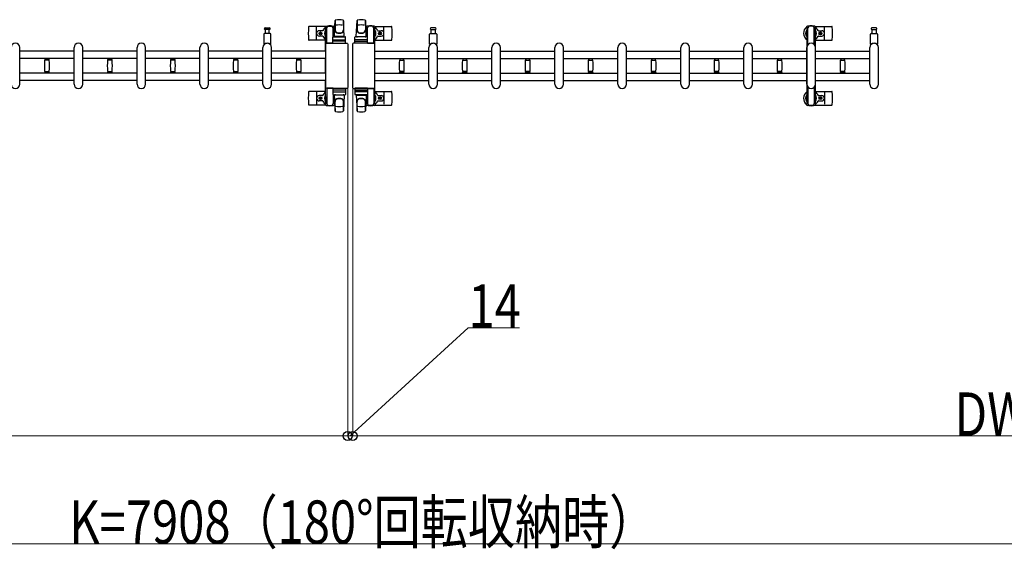
# Model space of a CAD drawing. Units: millimetres. Extents: x 0 to 33640, y 0 to 23760.
# Drawn here: x 7012 to 9748, y 6074 to 7545 of the extents above; entities that cross this region are included whole.
import ezdxf

# ---------------------------------------------------------------- set-up
doc = ezdxf.new("R2010")
doc.units = ezdxf.units.MM
for name, color, linetype, lineweight in [('YKK_13', 4, 'Continuous', 30), ('YKK_A1', 4, 'Continuous', 30), ('YKK_D', 6, 'Continuous', 13)]:
    doc.layers.add(name, color=color, linetype=linetype, lineweight=lineweight)
doc.styles.add('text-b', font='extslim2.shx', dxfattribs={"width": 0.8, "bigfont": 'extfont2.shx'})

msp = doc.modelspace()

# ---------------------------------------------------------------- linework, layer by layer
at = {"layer": 'YKK_13'}
for p, q in [((7862, 7526), (7816, 7526)), ((7861.8, 7522.2), (7861.8, 7525)), ((7863.8, 7527), (7884.4, 7527)), ((7886.1, 7498.5), (7888.5, 7542.5)), ((7886.4, 7525), (7886.4, 7522.2)), ((7888.6, 7542.9), (7888.6, 7515.7)), ((7914.1, 7498.5), (7911.6, 7542.5)), ((7911.6, 7542.1), (7911.6, 7516.4)), ((7947.1, 7498.5), (7949.5, 7542.5)), ((7949.6, 7542.1), (7949.6, 7516.4)), ((7972.6, 7542.9), (7972.6, 7515.7)), ((7975.1, 7498.5), (7972.6, 7542.5)), ((7974.8, 7525), (7974.8, 7522.2)), ((7997.4, 7527), (7976.8, 7527)), ((7999.1, 7526), (8045.2, 7526)), ((7999.4, 7522.2), (7999.4, 7525)), ((9223.1, 7526), (9269.2, 7526)), ((7690.1, 7504.5), (7690.1, 7476.7)), ((7708.1, 7506.5), (7692.1, 7506.5)), ((7693.8, 7522), (7700.1, 7522)), ((7706.3, 7518), (7693.8, 7518)), ((7694.6, 7518), (7694.6, 7506.5)), ((7700.1, 7522), (7706.3, 7522)), ((7705.6, 7506.5), (7705.6, 7518)), ((7710.1, 7476.7), (7710.1, 7504.5)), ((7837.1, 7490), (7837.1, 7524)), ((7853.8, 7514.5), (7844.6, 7514.5)), ((7853.8, 7499.5), (7844.6, 7499.5)), ((7845.9, 7506.6), (7845.9, 7507.4)), ((7845.9, 7507.4), (7846.8, 7507.4)), ((7846.8, 7506.6), (7845.9, 7506.6)), ((7847.6, 7508.3), (7847.6, 7509.2)), ((7847.6, 7509.2), (7848.5, 7509.2)), ((7847.6, 7504.8), (7847.6, 7505.7)), ((7848.5, 7504.8), (7847.6, 7504.8)), ((7848.5, 7509.2), (7848.5, 7508.3)), ((7848.5, 7505.7), (7848.5, 7504.8)), ((7849.4, 7507.4), (7850.3, 7507.4)), ((7850.3, 7506.6), (7849.4, 7506.6)), ((7850.3, 7507.4), (7850.3, 7506.6)), ((7865.1, 7522.2), (7861.8, 7522.2)), ((7863.3, 7518.7), (7864.1, 7518.7)), ((7863.3, 7508.2), (7863.3, 7518.7)), ((7864.9, 7502.2), (7863.3, 7508.2)), ((7864.1, 7505.2), (7864.1, 7522.2)), ((7864.9, 7502.2), (7865.1, 7502.2)), ((7865.1, 7479.5), (7865.1, 7522)), ((7886.4, 7522.2), (7883.1, 7522.2)), ((7883.1, 7497.4), (7883.1, 7522)), ((7883.3, 7502.2), (7883.1, 7502.2)), ((7883.3, 7502.2), (7884.9, 7508.2)), ((7883.6, 7497.5), (7916.6, 7497.5)), ((7884.1, 7505.2), (7884.1, 7522.2)), ((7884.9, 7518.7), (7884.1, 7518.7)), ((7884.9, 7508.2), (7884.9, 7518.7)), ((7914.1, 7498.5), (7886.1, 7498.5)), ((7887.1, 7497.5), (7887.1, 7498.5)), ((7913.1, 7498.5), (7887.1, 7498.5)), ((7889.5, 7497.5), (7887.1, 7497.5)), ((7913.1, 7497.5), (7910.7, 7497.5)), ((7913.1, 7497.5), (7913.1, 7498.5)), ((7977.6, 7497.5), (7944.6, 7497.5)), ((7947.1, 7498.5), (7975.1, 7498.5)), ((7948.1, 7497.5), (7948.1, 7498.5)), ((7948.1, 7498.5), (7974.1, 7498.5)), ((7948.1, 7497.5), (7950.5, 7497.5)), ((7971.7, 7497.5), (7974.1, 7497.5)), ((7974.1, 7497.5), (7974.1, 7498.5)), ((7974.8, 7522.2), (7978.1, 7522.2)), ((7976.3, 7518.7), (7977.1, 7518.7)), ((7976.3, 7508.2), (7976.3, 7518.7)), ((7977.9, 7502.2), (7976.3, 7508.2)), ((7977.1, 7505.2), (7977.1, 7522.2)), ((7977.9, 7502.2), (7978.1, 7502.2)), ((7978.1, 7497.4), (7978.1, 7522)), ((7996.1, 7522.2), (7999.4, 7522.2)), ((7996.1, 7479.5), (7996.1, 7522)), ((7996.3, 7502.2), (7996.1, 7502.2)), ((7996.3, 7502.2), (7997.9, 7508.2)), ((7997.1, 7505.2), (7997.1, 7522.2)), ((7997.9, 7518.7), (7997.1, 7518.7)), ((7997.9, 7508.2), (7997.9, 7518.7)), ((8007.4, 7514.5), (8016.6, 7514.5)), ((8007.4, 7499.5), (8016.6, 7499.5)), ((8010.9, 7507.4), (8010.9, 7506.6)), ((8011.8, 7507.4), (8010.9, 7507.4)), ((8010.9, 7506.6), (8011.8, 7506.6)), ((8013.5, 7509.2), (8012.6, 7509.2)), ((8012.6, 7509.2), (8012.6, 7508.3)), ((8012.6, 7505.7), (8012.6, 7504.8)), ((8012.6, 7504.8), (8013.5, 7504.8)), ((8013.5, 7508.3), (8013.5, 7509.2)), ((8013.5, 7504.8), (8013.5, 7505.7)), ((8015.3, 7507.4), (8014.4, 7507.4)), ((8014.4, 7506.6), (8015.3, 7506.6)), ((8015.3, 7506.6), (8015.3, 7507.4)), ((8024.1, 7490), (8024.1, 7524)), ((8151.1, 7476.7), (8151.1, 7504.5)), ((8153.1, 7506.5), (8169.1, 7506.5)), ((8161.1, 7522), (8154.8, 7522)), ((8154.8, 7518), (8167.3, 7518)), ((8155.6, 7506.5), (8155.6, 7518)), ((8167.3, 7522), (8161.1, 7522)), ((8166.6, 7518), (8166.6, 7506.5)), ((8171.1, 7504.5), (8171.1, 7476.7)), ((9231.4, 7514.5), (9240.6, 7514.5)), ((9231.4, 7499.5), (9240.6, 7499.5)), ((9234.9, 7507.4), (9234.9, 7506.6)), ((9235.8, 7507.4), (9234.9, 7507.4)), ((9234.9, 7506.6), (9235.8, 7506.6)), ((9237.5, 7509.2), (9236.6, 7509.2)), ((9236.6, 7509.2), (9236.6, 7508.3)), ((9236.6, 7505.7), (9236.6, 7504.8)), ((9236.6, 7504.8), (9237.5, 7504.8)), ((9237.5, 7508.3), (9237.5, 7509.2)), ((9237.5, 7504.8), (9237.5, 7505.7)), ((9239.3, 7507.4), (9238.4, 7507.4)), ((9238.4, 7506.6), (9239.3, 7506.6)), ((9239.3, 7506.6), (9239.3, 7507.4)), ((9248.1, 7490), (9248.1, 7524)), ((9376.1, 7476.7), (9376.1, 7504.5)), ((9378.1, 7506.5), (9394.1, 7506.5)), ((9386.1, 7522), (9379.8, 7522)), ((9379.8, 7518), (9392.3, 7518)), ((9380.6, 7506.5), (9380.6, 7518)), ((9392.3, 7522), (9386.1, 7522)), ((9391.6, 7518), (9391.6, 7506.5)), ((9396.1, 7504.5), (9396.1, 7476.7)), ((7862.1, 7488), (7816, 7488)), ((7862.6, 7356.5), (7862.6, 7477.5)), ((7862.6, 7477.5), (7862.6, 7477.5)), ((7865.1, 7480), (7921.6, 7480)), ((7865.1, 7480), (7865.1, 7480)), ((7883.1, 7479.5), (7865.1, 7479.5)), ((7882.6, 7479.5), (7882.6, 7496.5)), ((7882.6, 7479.5), (7917.6, 7479.5)), ((7916.6, 7485), (7883.5, 7485)), ((7883.6, 7489.5), (7916.6, 7489.5)), ((7917.6, 7479.5), (7917.6, 7496.5)), ((7921.6, 7480), (7921.6, 7480)), ((7924.1, 7477.5), (7924.1, 7356.5)), ((7924.1, 7477.5), (7924.1, 7477.5)), ((7937.1, 7477.5), (7937.1, 7356.5)), ((7937.1, 7477.5), (7937.1, 7477.5)), ((7996.1, 7480), (7939.6, 7480)), ((7939.6, 7480), (7939.6, 7480)), ((7943.6, 7479.5), (7943.6, 7496.5)), ((7978.6, 7479.5), (7943.6, 7479.5)), ((7944.5, 7485), (7977.7, 7485)), ((7977.6, 7489.5), (7944.6, 7489.5)), ((7978.1, 7479.5), (7996.1, 7479.5)), ((7978.6, 7479.5), (7978.6, 7496.5)), ((7996.1, 7480), (7996.1, 7480)), ((7998.6, 7356.5), (7998.6, 7477.5)), ((7998.6, 7477.5), (7998.6, 7477.5)), ((7999.1, 7488), (8045.2, 7488)), ((9223.1, 7488), (9269.2, 7488)), ((7012.1, 7366), (7012.1, 7468)), ((7163.1, 7366), (7163.1, 7468)), ((7187.1, 7366), (7187.1, 7468)), ((7338.1, 7366), (7338.1, 7468)), ((7362.1, 7366), (7362.1, 7468)), ((7513.1, 7366), (7513.1, 7468)), ((7537.1, 7366), (7537.1, 7468)), ((7688.1, 7366), (7688.1, 7468)), ((7712.1, 7366), (7712.1, 7468)), ((8149.1, 7366), (8149.1, 7468)), ((8173.1, 7366), (8173.1, 7468)), ((8324.1, 7366), (8324.1, 7468)), ((8348.1, 7366), (8348.1, 7468)), ((8499.1, 7366), (8499.1, 7468)), ((8523.1, 7366), (8523.1, 7468)), ((8674.1, 7366), (8674.1, 7468)), ((8698.1, 7366), (8698.1, 7468)), ((8849.1, 7366), (8849.1, 7468)), ((8873.1, 7366), (8873.1, 7468)), ((9024.1, 7366), (9024.1, 7468)), ((9048.1, 7366), (9048.1, 7468)), ((9199.1, 7366), (9199.1, 7468)), ((9223.1, 7366), (9223.1, 7468)), ((9374.1, 7366), (9374.1, 7468)), ((9398.1, 7366), (9398.1, 7468)), ((7080.6, 7436.3), (7080.6, 7437.6)), ((7087.6, 7437.6), (7080.6, 7437.6)), ((7080.9, 7436), (7087.6, 7436)), ((7093.8, 7433), (7081.4, 7433)), ((7082.6, 7433), (7082.6, 7436)), ((7094.6, 7437.6), (7087.6, 7437.6)), ((7087.6, 7436), (7094.3, 7436)), ((7092.6, 7436), (7092.6, 7433)), ((7094.6, 7437.6), (7094.6, 7436.3)), ((7255.6, 7436.3), (7255.6, 7437.6)), ((7262.6, 7437.6), (7255.6, 7437.6)), ((7255.9, 7436), (7262.6, 7436)), ((7268.8, 7433), (7256.4, 7433)), ((7257.6, 7433), (7257.6, 7436)), ((7269.6, 7437.6), (7262.6, 7437.6)), ((7262.6, 7436), (7269.3, 7436)), ((7267.6, 7436), (7267.6, 7433)), ((7269.6, 7437.6), (7269.6, 7436.3)), ((7430.6, 7436.3), (7430.6, 7437.6)), ((7437.6, 7437.6), (7430.6, 7437.6)), ((7430.9, 7436), (7437.6, 7436)), ((7443.8, 7433), (7431.4, 7433)), ((7432.6, 7433), (7432.6, 7436)), ((7444.6, 7437.6), (7437.6, 7437.6)), ((7437.6, 7436), (7444.3, 7436)), ((7442.6, 7436), (7442.6, 7433)), ((7444.6, 7437.6), (7444.6, 7436.3)), ((7605.6, 7436.3), (7605.6, 7437.6)), ((7612.6, 7437.6), (7605.6, 7437.6)), ((7605.9, 7436), (7612.6, 7436)), ((7618.8, 7433), (7606.4, 7433)), ((7607.6, 7433), (7607.6, 7436)), ((7619.6, 7437.6), (7612.6, 7437.6)), ((7612.6, 7436), (7619.3, 7436)), ((7617.6, 7436), (7617.6, 7433)), ((7619.6, 7437.6), (7619.6, 7436.3)), ((7780.6, 7436.3), (7780.6, 7437.6)), ((7787.6, 7437.6), (7780.6, 7437.6)), ((7780.9, 7436), (7787.6, 7436)), ((7793.8, 7433), (7781.4, 7433)), ((7782.6, 7433), (7782.6, 7436)), ((7794.6, 7437.6), (7787.6, 7437.6)), ((7787.6, 7436), (7794.3, 7436)), ((7792.6, 7436), (7792.6, 7433)), ((7794.6, 7437.6), (7794.6, 7436.3)), ((8066.6, 7437.6), (8066.6, 7436.3)), ((8066.6, 7437.6), (8073.6, 7437.6)), ((8073.6, 7436), (8066.9, 7436)), ((8067.4, 7433), (8079.8, 7433)), ((8068.6, 7436), (8068.6, 7433)), ((8073.6, 7437.6), (8080.6, 7437.6)), ((8080.3, 7436), (8073.6, 7436)), ((8078.6, 7433), (8078.6, 7436)), ((8080.6, 7436.3), (8080.6, 7437.6)), ((8241.6, 7437.6), (8241.6, 7436.3)), ((8241.6, 7437.6), (8248.6, 7437.6)), ((8248.6, 7436), (8241.9, 7436)), ((8242.4, 7433), (8254.8, 7433)), ((8243.6, 7436), (8243.6, 7433)), ((8248.6, 7437.6), (8255.6, 7437.6)), ((8255.3, 7436), (8248.6, 7436)), ((8253.6, 7433), (8253.6, 7436)), ((8255.6, 7436.3), (8255.6, 7437.6)), ((8416.6, 7437.6), (8416.6, 7436.3)), ((8416.6, 7437.6), (8423.6, 7437.6)), ((8423.6, 7436), (8416.9, 7436)), ((8417.4, 7433), (8429.8, 7433)), ((8418.6, 7436), (8418.6, 7433)), ((8423.6, 7437.6), (8430.6, 7437.6)), ((8430.3, 7436), (8423.6, 7436)), ((8428.6, 7433), (8428.6, 7436)), ((8430.6, 7436.3), (8430.6, 7437.6)), ((8591.6, 7437.6), (8591.6, 7436.3)), ((8591.6, 7437.6), (8598.6, 7437.6)), ((8598.6, 7436), (8591.9, 7436)), ((8592.4, 7433), (8604.8, 7433)), ((8593.6, 7436), (8593.6, 7433)), ((8598.6, 7437.6), (8605.6, 7437.6)), ((8605.3, 7436), (8598.6, 7436)), ((8603.6, 7433), (8603.6, 7436)), ((8605.6, 7436.3), (8605.6, 7437.6)), ((8766.6, 7437.6), (8766.6, 7436.3)), ((8766.6, 7437.6), (8773.6, 7437.6)), ((8773.6, 7436), (8766.9, 7436)), ((8767.4, 7433), (8779.8, 7433)), ((8768.6, 7436), (8768.6, 7433)), ((8773.6, 7437.6), (8780.6, 7437.6)), ((8780.3, 7436), (8773.6, 7436)), ((8778.6, 7433), (8778.6, 7436)), ((8780.6, 7436.3), (8780.6, 7437.6)), ((8941.6, 7437.6), (8941.6, 7436.3)), ((8941.6, 7437.6), (8948.6, 7437.6)), ((8948.6, 7436), (8941.9, 7436)), ((8942.4, 7433), (8954.8, 7433)), ((8943.6, 7436), (8943.6, 7433)), ((8948.6, 7437.6), (8955.6, 7437.6)), ((8955.3, 7436), (8948.6, 7436)), ((8953.6, 7433), (8953.6, 7436)), ((8955.6, 7436.3), (8955.6, 7437.6)), ((9116.6, 7437.6), (9116.6, 7436.3)), ((9116.6, 7437.6), (9123.6, 7437.6)), ((9123.6, 7436), (9116.9, 7436)), ((9117.4, 7433), (9129.8, 7433)), ((9118.6, 7436), (9118.6, 7433)), ((9123.6, 7437.6), (9130.6, 7437.6)), ((9130.3, 7436), (9123.6, 7436)), ((9128.6, 7433), (9128.6, 7436)), ((9130.6, 7436.3), (9130.6, 7437.6)), ((9291.6, 7437.6), (9291.6, 7436.3)), ((9291.6, 7437.6), (9298.6, 7437.6)), ((9298.6, 7436), (9291.9, 7436)), ((9292.4, 7433), (9304.8, 7433)), ((9293.6, 7436), (9293.6, 7433)), ((9298.6, 7437.6), (9305.6, 7437.6)), ((9305.3, 7436), (9298.6, 7436)), ((9303.6, 7433), (9303.6, 7436)), ((9305.6, 7436.3), (9305.6, 7437.6)), ((7080.6, 7396.4), (7080.6, 7397.7)), ((7087.6, 7396.4), (7080.6, 7396.4)), ((7094.3, 7398), (7080.9, 7398)), ((7081.4, 7401), (7087.6, 7401)), ((7082.6, 7398), (7082.6, 7401)), ((7087.6, 7401), (7093.8, 7401)), ((7094.6, 7396.4), (7087.6, 7396.4)), ((7092.6, 7401), (7092.6, 7398)), ((7094.6, 7397.7), (7094.6, 7396.4)), ((7255.6, 7396.4), (7255.6, 7397.7)), ((7262.6, 7396.4), (7255.6, 7396.4)), ((7269.3, 7398), (7255.9, 7398)), ((7256.4, 7401), (7262.6, 7401)), ((7257.6, 7398), (7257.6, 7401)), ((7262.6, 7401), (7268.8, 7401)), ((7269.6, 7396.4), (7262.6, 7396.4)), ((7267.6, 7401), (7267.6, 7398)), ((7269.6, 7397.7), (7269.6, 7396.4)), ((7430.6, 7396.4), (7430.6, 7397.7)), ((7437.6, 7396.4), (7430.6, 7396.4)), ((7444.3, 7398), (7430.9, 7398)), ((7431.4, 7401), (7437.6, 7401)), ((7432.6, 7398), (7432.6, 7401)), ((7437.6, 7401), (7443.8, 7401)), ((7444.6, 7396.4), (7437.6, 7396.4)), ((7442.6, 7401), (7442.6, 7398)), ((7444.6, 7397.7), (7444.6, 7396.4)), ((7605.6, 7396.4), (7605.6, 7397.7)), ((7612.6, 7396.4), (7605.6, 7396.4)), ((7619.3, 7398), (7605.9, 7398)), ((7606.4, 7401), (7612.6, 7401)), ((7607.6, 7398), (7607.6, 7401)), ((7612.6, 7401), (7618.8, 7401)), ((7619.6, 7396.4), (7612.6, 7396.4)), ((7617.6, 7401), (7617.6, 7398)), ((7619.6, 7397.7), (7619.6, 7396.4)), ((7780.6, 7396.4), (7780.6, 7397.7)), ((7787.6, 7396.4), (7780.6, 7396.4)), ((7794.3, 7398), (7780.9, 7398)), ((7781.4, 7401), (7787.6, 7401)), ((7782.6, 7398), (7782.6, 7401)), ((7787.6, 7401), (7793.8, 7401)), ((7794.6, 7396.4), (7787.6, 7396.4)), ((7792.6, 7401), (7792.6, 7398)), ((7794.6, 7397.7), (7794.6, 7396.4)), ((8066.6, 7397.7), (8066.6, 7396.4)), ((8066.6, 7396.4), (8073.6, 7396.4)), ((8066.9, 7398), (8080.3, 7398)), ((8073.6, 7401), (8067.4, 7401)), ((8068.6, 7401), (8068.6, 7398)), ((8079.8, 7401), (8073.6, 7401)), ((8073.6, 7396.4), (8080.6, 7396.4)), ((8078.6, 7398), (8078.6, 7401)), ((8080.6, 7396.4), (8080.6, 7397.7)), ((8241.6, 7397.7), (8241.6, 7396.4)), ((8241.6, 7396.4), (8248.6, 7396.4)), ((8241.9, 7398), (8255.3, 7398)), ((8248.6, 7401), (8242.4, 7401)), ((8243.6, 7401), (8243.6, 7398)), ((8254.8, 7401), (8248.6, 7401)), ((8248.6, 7396.4), (8255.6, 7396.4)), ((8253.6, 7398), (8253.6, 7401)), ((8255.6, 7396.4), (8255.6, 7397.7)), ((8416.6, 7397.7), (8416.6, 7396.4)), ((8416.6, 7396.4), (8423.6, 7396.4)), ((8416.9, 7398), (8430.3, 7398)), ((8423.6, 7401), (8417.4, 7401)), ((8418.6, 7401), (8418.6, 7398)), ((8429.8, 7401), (8423.6, 7401)), ((8423.6, 7396.4), (8430.6, 7396.4)), ((8428.6, 7398), (8428.6, 7401)), ((8430.6, 7396.4), (8430.6, 7397.7)), ((8591.6, 7397.7), (8591.6, 7396.4)), ((8591.6, 7396.4), (8598.6, 7396.4)), ((8591.9, 7398), (8605.3, 7398)), ((8598.6, 7401), (8592.4, 7401)), ((8593.6, 7401), (8593.6, 7398)), ((8604.8, 7401), (8598.6, 7401)), ((8598.6, 7396.4), (8605.6, 7396.4)), ((8603.6, 7398), (8603.6, 7401)), ((8605.6, 7396.4), (8605.6, 7397.7)), ((8766.6, 7397.7), (8766.6, 7396.4)), ((8766.6, 7396.4), (8773.6, 7396.4)), ((8766.9, 7398), (8780.3, 7398)), ((8773.6, 7401), (8767.4, 7401)), ((8768.6, 7401), (8768.6, 7398)), ((8779.8, 7401), (8773.6, 7401)), ((8773.6, 7396.4), (8780.6, 7396.4)), ((8778.6, 7398), (8778.6, 7401)), ((8780.6, 7396.4), (8780.6, 7397.7)), ((8941.6, 7397.7), (8941.6, 7396.4)), ((8941.6, 7396.4), (8948.6, 7396.4)), ((8941.9, 7398), (8955.3, 7398)), ((8948.6, 7401), (8942.4, 7401)), ((8943.6, 7401), (8943.6, 7398)), ((8954.8, 7401), (8948.6, 7401)), ((8948.6, 7396.4), (8955.6, 7396.4)), ((8953.6, 7398), (8953.6, 7401)), ((8955.6, 7396.4), (8955.6, 7397.7)), ((9116.6, 7397.7), (9116.6, 7396.4)), ((9116.6, 7396.4), (9123.6, 7396.4)), ((9116.9, 7398), (9130.3, 7398)), ((9123.6, 7401), (9117.4, 7401)), ((9118.6, 7401), (9118.6, 7398)), ((9129.8, 7401), (9123.6, 7401)), ((9123.6, 7396.4), (9130.6, 7396.4)), ((9128.6, 7398), (9128.6, 7401)), ((9130.6, 7396.4), (9130.6, 7397.7)), ((9291.6, 7397.7), (9291.6, 7396.4)), ((9291.6, 7396.4), (9298.6, 7396.4)), ((9291.9, 7398), (9305.3, 7398)), ((9298.6, 7401), (9292.4, 7401)), ((9293.6, 7401), (9293.6, 7398)), ((9304.8, 7401), (9298.6, 7401)), ((9298.6, 7396.4), (9305.6, 7396.4)), ((9303.6, 7398), (9303.6, 7401)), ((9305.6, 7396.4), (9305.6, 7397.7)), ((7862.1, 7346), (7816, 7346)), ((7837.1, 7344), (7837.1, 7310)), ((7853.8, 7334.5), (7844.6, 7334.5)), ((7862.6, 7356.5), (7862.6, 7356.5)), ((7865.1, 7354.5), (7865.1, 7312)), ((7883.1, 7354.5), (7865.1, 7354.5)), ((7921.6, 7354), (7865.1, 7354)), ((7865.1, 7354), (7865.1, 7354)), ((7882.6, 7354.5), (7882.6, 7337.5)), ((7882.6, 7354.5), (7917.6, 7354.5)), ((7883.1, 7336.6), (7883.1, 7312)), ((7916.6, 7349), (7883.5, 7349)), ((7883.6, 7344.5), (7916.6, 7344.5)), ((7883.6, 7336.5), (7916.6, 7336.5)), ((7886.1, 7335.5), (7888.5, 7291.5)), ((7914.1, 7335.5), (7886.1, 7335.5)), ((7889.5, 7336.5), (7887.1, 7336.5)), ((7887.1, 7336.5), (7887.1, 7335.5)), ((7913.1, 7335.5), (7887.1, 7335.5)), ((7913.1, 7336.5), (7910.7, 7336.5)), ((7914.1, 7335.5), (7911.6, 7291.5)), ((7913.1, 7336.5), (7913.1, 7335.5)), ((7917.6, 7354.5), (7917.6, 7337.5)), ((7921.6, 7354), (7921.6, 7354)), ((7924.1, 7356.5), (7924.1, 7356.5)), ((7937.1, 7356.5), (7937.1, 7356.5)), ((7939.6, 7354), (7996.1, 7354)), ((7939.6, 7354), (7939.6, 7354)), ((7978.6, 7354.5), (7943.6, 7354.5)), ((7943.6, 7354.5), (7943.6, 7337.5)), ((7944.5, 7349), (7977.7, 7349)), ((7977.6, 7344.5), (7944.6, 7344.5)), ((7977.6, 7336.5), (7944.6, 7336.5)), ((7947.1, 7335.5), (7975.1, 7335.5)), ((7947.1, 7335.5), (7949.5, 7291.5)), ((7948.1, 7336.5), (7950.5, 7336.5)), ((7948.1, 7336.5), (7948.1, 7335.5)), ((7948.1, 7335.5), (7974.1, 7335.5)), ((7971.7, 7336.5), (7974.1, 7336.5)), ((7975.1, 7335.5), (7972.6, 7291.5)), ((7974.1, 7336.5), (7974.1, 7335.5)), ((7978.1, 7354.5), (7996.1, 7354.5)), ((7978.1, 7336.6), (7978.1, 7312)), ((7978.6, 7354.5), (7978.6, 7337.5)), ((7996.1, 7354.5), (7996.1, 7312)), ((7996.1, 7354), (7996.1, 7354)), ((7998.6, 7356.5), (7998.6, 7356.5)), ((7999.1, 7346), (8045.2, 7346)), ((8007.4, 7334.5), (8016.6, 7334.5)), ((8024.1, 7344), (8024.1, 7310)), ((9223.1, 7346), (9269.2, 7346)), ((9231.4, 7334.5), (9240.6, 7334.5)), ((9248.1, 7344), (9248.1, 7310)), ((7862, 7308), (7816, 7308)), ((7853.8, 7319.5), (7844.6, 7319.5)), ((7845.9, 7327.4), (7845.9, 7326.6)), ((7846.8, 7327.4), (7845.9, 7327.4)), ((7845.9, 7326.6), (7846.8, 7326.6)), ((7848.5, 7329.2), (7847.6, 7329.2)), ((7847.6, 7329.2), (7847.6, 7328.3)), ((7847.6, 7325.7), (7847.6, 7324.8)), ((7847.6, 7324.8), (7848.5, 7324.8)), ((7848.5, 7328.3), (7848.5, 7329.2)), ((7848.5, 7324.8), (7848.5, 7325.7)), ((7850.3, 7327.4), (7849.4, 7327.4)), ((7849.4, 7326.6), (7850.3, 7326.6)), ((7850.3, 7326.6), (7850.3, 7327.4)), ((7861.8, 7311.8), (7861.8, 7309)), ((7865.1, 7311.8), (7861.8, 7311.8)), ((7864.9, 7331.8), (7863.3, 7325.8)), ((7863.3, 7325.8), (7863.3, 7315.3)), ((7863.3, 7315.3), (7864.1, 7315.3)), ((7863.8, 7307), (7884.4, 7307)), ((7864.1, 7328.8), (7864.1, 7311.8)), ((7864.9, 7331.8), (7865.1, 7331.8)), ((7883.3, 7331.8), (7883.1, 7331.8)), ((7886.4, 7311.8), (7883.1, 7311.8)), ((7883.3, 7331.8), (7884.9, 7325.8)), ((7884.1, 7328.8), (7884.1, 7311.8)), ((7884.9, 7315.3), (7884.1, 7315.3)), ((7884.9, 7325.8), (7884.9, 7315.3)), ((7886.4, 7309), (7886.4, 7311.8)), ((7888.6, 7291.1), (7888.6, 7318.3)), ((7911.6, 7291.9), (7911.6, 7317.6)), ((7949.6, 7291.9), (7949.6, 7317.6)), ((7972.6, 7291.1), (7972.6, 7318.3)), ((7974.8, 7309), (7974.8, 7311.8)), ((7974.8, 7311.8), (7978.1, 7311.8)), ((7977.9, 7331.8), (7976.3, 7325.8)), ((7976.3, 7325.8), (7976.3, 7315.3)), ((7976.3, 7315.3), (7977.1, 7315.3)), ((7997.4, 7307), (7976.8, 7307)), ((7977.1, 7328.8), (7977.1, 7311.8)), ((7977.9, 7331.8), (7978.1, 7331.8)), ((7996.3, 7331.8), (7996.1, 7331.8)), ((7996.1, 7311.8), (7999.4, 7311.8)), ((7996.3, 7331.8), (7997.9, 7325.8)), ((7997.1, 7328.8), (7997.1, 7311.8)), ((7997.9, 7315.3), (7997.1, 7315.3)), ((7997.9, 7325.8), (7997.9, 7315.3)), ((7999.1, 7308), (8045.2, 7308)), ((7999.4, 7311.8), (7999.4, 7309)), ((8007.4, 7319.5), (8016.6, 7319.5)), ((8010.9, 7326.6), (8010.9, 7327.4)), ((8010.9, 7327.4), (8011.8, 7327.4)), ((8011.8, 7326.6), (8010.9, 7326.6)), ((8012.6, 7328.3), (8012.6, 7329.2)), ((8012.6, 7329.2), (8013.5, 7329.2)), ((8012.6, 7324.8), (8012.6, 7325.7)), ((8013.5, 7324.8), (8012.6, 7324.8)), ((8013.5, 7329.2), (8013.5, 7328.3)), ((8013.5, 7325.7), (8013.5, 7324.8)), ((8014.4, 7327.4), (8015.3, 7327.4)), ((8015.3, 7326.6), (8014.4, 7326.6)), ((8015.3, 7327.4), (8015.3, 7326.6)), ((9223.1, 7308), (9269.2, 7308)), ((9231.4, 7319.5), (9240.6, 7319.5)), ((9234.9, 7326.6), (9234.9, 7327.4)), ((9234.9, 7327.4), (9235.8, 7327.4)), ((9235.8, 7326.6), (9234.9, 7326.6)), ((9236.6, 7328.3), (9236.6, 7329.2)), ((9236.6, 7329.2), (9237.5, 7329.2)), ((9236.6, 7324.8), (9236.6, 7325.7)), ((9237.5, 7324.8), (9236.6, 7324.8)), ((9237.5, 7329.2), (9237.5, 7328.3)), ((9237.5, 7325.7), (9237.5, 7324.8)), ((9238.4, 7327.4), (9239.3, 7327.4)), ((9239.3, 7326.6), (9238.4, 7326.6)), ((9239.3, 7327.4), (9239.3, 7326.6))]:
    msp.add_line(p, q, dxfattribs=at)
at = {"layer": 'YKK_13', "ltscale": 0.5}
for p, q in [((9198.8, 7525), (9198.8, 7522.2)), ((9221.4, 7527), (9200.8, 7527)), ((9223.4, 7522.2), (9223.4, 7525)), ((9198.8, 7522.2), (9202.1, 7522.2)), ((9200.3, 7518.7), (9201.1, 7518.7)), ((9200.3, 7508.2), (9200.3, 7518.7)), ((9201.9, 7502.2), (9200.3, 7508.2)), ((9201.1, 7505.2), (9201.1, 7522.2)), ((9201.9, 7502.2), (9202.1, 7502.2)), ((9202.1, 7475.9), (9202.1, 7522)), ((9220.1, 7522.2), (9223.4, 7522.2)), ((9220.1, 7475.9), (9220.1, 7522)), ((9220.3, 7502.2), (9220.1, 7502.2)), ((9220.3, 7502.2), (9221.9, 7508.2)), ((9221.1, 7505.2), (9221.1, 7522.2)), ((9221.9, 7518.7), (9221.1, 7518.7)), ((9221.9, 7508.2), (9221.9, 7518.7)), ((9202.1, 7358.1), (9202.1, 7312)), ((9220.1, 7358.1), (9220.1, 7312)), ((9198.8, 7309), (9198.8, 7311.8)), ((9198.8, 7311.8), (9202.1, 7311.8)), ((9201.9, 7331.8), (9200.3, 7325.8)), ((9200.3, 7325.8), (9200.3, 7315.3)), ((9200.3, 7315.3), (9201.1, 7315.3)), ((9221.4, 7307), (9200.8, 7307)), ((9201.1, 7328.8), (9201.1, 7311.8)), ((9201.9, 7331.8), (9202.1, 7331.8)), ((9220.3, 7331.8), (9220.1, 7331.8)), ((9220.1, 7311.8), (9223.4, 7311.8)), ((9220.3, 7331.8), (9221.9, 7325.8)), ((9221.1, 7328.8), (9221.1, 7311.8)), ((9221.9, 7315.3), (9221.1, 7315.3)), ((9221.9, 7325.8), (9221.9, 7315.3)), ((9223.4, 7311.8), (9223.4, 7309))]:
    msp.add_line(p, q, dxfattribs=at)
at = {"layer": 'YKK_13'}
for centre in [(7848.1, 7507), (8013.1, 7507), (9237.1, 7507), (7848.1, 7327), (8013.1, 7327), (9237.1, 7327)]:
    msp.add_circle(centre, 4, dxfattribs=at)
for centre, radius, start, end in [((7995.1, 7507), 181, 174.2608, 185.7392), ((7816, 7525), 1, 90, 174.2608), ((7874.1, 7507), 21, 125.8535, 157.2716), ((7863.8, 7525), 2, 90, 180), ((7870.1, 7522), 5, 90, 180), ((7874.1, 7507), 21, 72.2472, 107.7528), ((7878.1, 7522), 5, 0, 90), ((7884.4, 7525), 2, 0, 90), ((7874.1, 7507), 21, 50.4663, 54.1465), ((7890, 7542.4), 1.5, 101.9774, 176.8314), ((7900.1, 7495), 50, 78.0536, 101.9464), ((7900.1, 7495), 50, 78.0536, 101.9774), ((7900.1, 7480.4), 50, 79.4505, 100.8767), ((7910.1, 7542.4), 1.5, 3.1686, 78.0226), ((7951, 7542.4), 1.5, 101.9774, 176.8314), ((7961.1, 7495), 50, 78.0536, 101.9464), ((7961.1, 7495), 50, 78.0226, 101.9464), ((7961.1, 7480.4), 50, 79.1233, 100.5495), ((7971.1, 7542.4), 1.5, 3.1686, 78.0226), ((7987.1, 7507), 21, 125.8535, 129.5337), ((7976.8, 7525), 2, 90, 180), ((7983.1, 7522), 5, 90, 180), ((7987.1, 7507), 21, 72.2472, 107.7528), ((7991.1, 7522), 5, 0, 90), ((7997.4, 7525), 2, 0, 90), ((7987.1, 7507), 21, 22.7284, 54.1465), ((8045.2, 7525), 1, 5.7392, 90), ((7866.1, 7507), 181, 354.2608, 5.7392), ((9211.1, 7507), 21, 125.8535, 235.1501), ((9211.1, 7507), 21, 72.2472, 107.7528), ((9211.1, 7507), 21, 22.7284, 54.1465), ((9269.2, 7525), 1, 5.7392, 90), ((9090.1, 7507), 181, 354.2608, 5.7392), ((7692.1, 7504.5), 2, 90, 180), ((7693.8, 7520), 2, 90, 180), ((7693.8, 7520), 2, 180, 270), ((7706.3, 7520), 2, 0, 90), ((7706.3, 7520), 2, 270, 0), ((7708.1, 7504.5), 2, 0, 90), ((7844.6, 7507), 7.5, 90, 270), ((7846.8, 7508.3), 0.88, 270, 0), ((7846.8, 7505.7), 0.88, 0, 90), ((7849.4, 7508.3), 0.88, 180, 270), ((7849.4, 7505.7), 0.88, 90, 180), ((7853.8, 7515.5), 1, 270, 337.2716), ((7853.8, 7498.5), 1, 22.7284, 90), ((7874.1, 7507), 21, 202.7284, 235.1501), ((7874.1, 7507), 15, 143.1301, 216.8699), ((7883.6, 7496.5), 1, 90, 180), ((7874.1, 7507), 15, 30.7225, 36.8699), ((7896.6, 7516.6), 8, 180, 263.7207), ((7896.6, 7515.7), 8, 180, 263.7207), ((7900.1, 7548.4), 40, 263.7207, 276.2793), ((7900.1, 7547.5), 40, 263.7207, 276.2793), ((7903.6, 7516.6), 8, 276.2793, 0), ((7903.6, 7515.7), 8, 276.2793, 0), ((7916.6, 7496.5), 1, 0, 90), ((7944.6, 7496.5), 1, 90, 180), ((7957.6, 7516.6), 8, 180, 263.7207), ((7957.6, 7515.7), 8, 180, 263.7207), ((7961.1, 7548.4), 40, 263.7207, 276.2793), ((7961.1, 7547.5), 40, 263.7207, 276.2793), ((7964.6, 7516.6), 8, 276.2793, 0), ((7964.6, 7515.7), 8, 276.2793, 0), ((7987.1, 7507), 15, 143.1301, 149.2775), ((7977.6, 7496.5), 1, 0, 90), ((7987.1, 7507), 15, 323.1301, 36.8699), ((7987.1, 7507), 21, 304.8499, 337.2716), ((8007.4, 7515.5), 1, 202.7284, 270), ((8007.4, 7498.5), 1, 90, 157.2716), ((8011.8, 7508.3), 0.88, 270, 0), ((8011.8, 7505.7), 0.88, 0, 90), ((8014.4, 7508.3), 0.88, 180, 270), ((8014.4, 7505.7), 0.88, 90, 180), ((8016.6, 7507), 7.5, 270, 90), ((8153.1, 7504.5), 2, 90, 180), ((8154.8, 7520), 2, 90, 180), ((8154.8, 7520), 2, 180, 270), ((8167.3, 7520), 2, 0, 90), ((8167.3, 7520), 2, 270, 0), ((8169.1, 7504.5), 2, 0, 90), ((9211.1, 7507), 15, 143.1301, 216.8699), ((9211.1, 7507), 15, 323.1301, 36.8699), ((9211.1, 7507), 21, 304.8499, 337.2716), ((9231.4, 7515.5), 1, 202.7284, 270), ((9231.4, 7498.5), 1, 90, 157.2716), ((9235.8, 7508.3), 0.88, 270, 0), ((9235.8, 7505.7), 0.88, 0, 90), ((9238.4, 7508.3), 0.88, 180, 270), ((9238.4, 7505.7), 0.88, 90, 180), ((9240.6, 7507), 7.5, 270, 90), ((9378.1, 7504.5), 2, 90, 180), ((9379.8, 7520), 2, 90, 180), ((9379.8, 7520), 2, 180, 270), ((9392.3, 7520), 2, 0, 90), ((9392.3, 7520), 2, 270, 0), ((9394.1, 7504.5), 2, 0, 90), ((7000.1, 7468), 12, 0, 180), ((7175.1, 7468), 12, 0, 180), ((7350.1, 7468), 12, 0, 180), ((7525.1, 7468), 12, 0, 180), ((7700.1, 7468), 12, 0, 180), ((7691.1, 7476.7), 1, 180, 316.0545), ((7700.1, 7468), 11.5, 43.9456, 136.0545), ((7709.1, 7476.7), 1, 223.9456, 0), ((7816, 7489), 1, 185.7392, 270), ((7883.6, 7488.5), 1, 90, 180), ((7916.6, 7488.5), 1, 0, 90), ((7944.6, 7488.5), 1, 90, 180), ((7977.6, 7488.5), 1, 0, 90), ((8045.2, 7489), 1, 270, 354.2608), ((8161.1, 7468), 12, 0, 180), ((8152.1, 7476.7), 1, 180, 316.0544), ((8161.1, 7468), 11.5, 43.9455, 136.0544), ((8170.1, 7476.7), 1, 223.9455, 0), ((8336.1, 7468), 12, 0, 180), ((8511.1, 7468), 12, 0, 180), ((8686.1, 7468), 12, 0, 180), ((8861.1, 7468), 12, 0, 180), ((9036.1, 7468), 12, 0, 180), ((9211.1, 7468), 12, 0, 180), ((9269.2, 7489), 1, 270, 354.2608), ((9386.1, 7468), 12, 0, 180), ((9377.1, 7476.7), 1, 180, 316.0544), ((9386.1, 7468), 11.5, 43.9455, 136.0544), ((9395.1, 7476.7), 1, 223.9455, 0), ((7080.9, 7436.3), 0.3, 180, 270), ((7336.6, 7417), 256, 176.4798, 183.5202), ((7081.4, 7432.7), 0.3, 90, 176.4798), ((7093.8, 7432.7), 0.3, 3.5202, 90), ((6838.6, 7417), 256, 356.4798, 3.5202), ((7094.3, 7436.3), 0.3, 270, 0), ((7255.9, 7436.3), 0.3, 180, 270), ((7511.6, 7417), 256, 176.4798, 183.5202), ((7256.4, 7432.7), 0.3, 90, 176.4798), ((7268.8, 7432.7), 0.3, 3.5202, 90), ((7013.6, 7417), 256, 356.4798, 3.5202), ((7269.3, 7436.3), 0.3, 270, 0), ((7430.9, 7436.3), 0.3, 180, 270), ((7686.6, 7417), 256, 176.4798, 183.5202), ((7431.4, 7432.7), 0.3, 90, 176.4798), ((7443.8, 7432.7), 0.3, 3.5202, 90), ((7188.6, 7417), 256, 356.4798, 3.5202), ((7444.3, 7436.3), 0.3, 270, 0), ((7605.9, 7436.3), 0.3, 180, 270), ((7861.6, 7417), 256, 176.4798, 183.5202), ((7606.4, 7432.7), 0.3, 90, 176.4798), ((7618.8, 7432.7), 0.3, 3.5202, 90), ((7363.6, 7417), 256, 356.4798, 3.5202), ((7619.3, 7436.3), 0.3, 270, 0), ((7780.9, 7436.3), 0.3, 180, 270), ((8036.6, 7417), 256, 176.4798, 183.5202), ((7781.4, 7432.7), 0.3, 90, 176.4798), ((7793.8, 7432.7), 0.3, 3.5202, 90), ((7538.6, 7417), 256, 356.4798, 3.5202), ((7794.3, 7436.3), 0.3, 270, 0), ((8066.9, 7436.3), 0.3, 180, 270), ((8322.6, 7417), 256, 176.4798, 183.5202), ((8067.4, 7432.7), 0.3, 90, 176.4798), ((8079.8, 7432.7), 0.3, 3.5202, 90), ((7824.6, 7417), 256, 356.4798, 3.5202), ((8080.3, 7436.3), 0.3, 270, 0), ((8241.9, 7436.3), 0.3, 180, 270), ((8497.6, 7417), 256, 176.4798, 183.5202), ((8242.4, 7432.7), 0.3, 90, 176.4798), ((8254.8, 7432.7), 0.3, 3.5202, 90), ((7999.6, 7417), 256, 356.4798, 3.5202), ((8255.3, 7436.3), 0.3, 270, 0), ((8416.9, 7436.3), 0.3, 180, 270), ((8672.6, 7417), 256, 176.4798, 183.5202), ((8417.4, 7432.7), 0.3, 90, 176.4798), ((8429.8, 7432.7), 0.3, 3.5202, 90), ((8174.6, 7417), 256, 356.4798, 3.5202), ((8430.3, 7436.3), 0.3, 270, 0), ((8591.9, 7436.3), 0.3, 180, 270), ((8847.6, 7417), 256, 176.4798, 183.5202), ((8592.4, 7432.7), 0.3, 90, 176.4798), ((8604.8, 7432.7), 0.3, 3.5202, 90), ((8349.6, 7417), 256, 356.4798, 3.5202), ((8605.3, 7436.3), 0.3, 270, 0), ((8766.9, 7436.3), 0.3, 180, 270), ((9022.6, 7417), 256, 176.4798, 183.5202), ((8767.4, 7432.7), 0.3, 90, 176.4798), ((8779.8, 7432.7), 0.3, 3.5202, 90), ((8524.6, 7417), 256, 356.4798, 3.5202), ((8780.3, 7436.3), 0.3, 270, 0), ((8941.9, 7436.3), 0.3, 180, 270), ((9197.6, 7417), 256, 176.4798, 183.5202), ((8942.4, 7432.7), 0.3, 90, 176.4798), ((8954.8, 7432.7), 0.3, 3.5202, 90), ((8699.6, 7417), 256, 356.4798, 3.5202), ((8955.3, 7436.3), 0.3, 270, 0), ((9116.9, 7436.3), 0.3, 180, 270), ((9372.6, 7417), 256, 176.4798, 183.5202), ((9117.4, 7432.7), 0.3, 90, 176.4798), ((9129.8, 7432.7), 0.3, 3.5202, 90), ((8874.6, 7417), 256, 356.4798, 3.5202), ((9130.3, 7436.3), 0.3, 270, 0), ((9291.9, 7436.3), 0.3, 180, 270), ((9547.6, 7417), 256, 176.4798, 183.5202), ((9292.4, 7432.7), 0.3, 90, 176.4798), ((9304.8, 7432.7), 0.3, 3.5202, 90), ((9049.6, 7417), 256, 356.4798, 3.5202), ((9305.3, 7436.3), 0.3, 270, 0), ((7080.9, 7397.7), 0.3, 90, 180), ((7081.4, 7401.3), 0.3, 183.5202, 270), ((7093.8, 7401.3), 0.3, 270, 356.4798), ((7094.3, 7397.7), 0.3, 0, 90), ((7255.9, 7397.7), 0.3, 90, 180), ((7256.4, 7401.3), 0.3, 183.5202, 270), ((7268.8, 7401.3), 0.3, 270, 356.4798), ((7269.3, 7397.7), 0.3, 0, 90), ((7430.9, 7397.7), 0.3, 90, 180), ((7431.4, 7401.3), 0.3, 183.5202, 270), ((7443.8, 7401.3), 0.3, 270, 356.4798), ((7444.3, 7397.7), 0.3, 0, 90), ((7605.9, 7397.7), 0.3, 90, 180), ((7606.4, 7401.3), 0.3, 183.5202, 270), ((7618.8, 7401.3), 0.3, 270, 356.4798), ((7619.3, 7397.7), 0.3, 0, 90), ((7780.9, 7397.7), 0.3, 90, 180), ((7781.4, 7401.3), 0.3, 183.5202, 270), ((7793.8, 7401.3), 0.3, 270, 356.4798), ((7794.3, 7397.7), 0.3, 0, 90), ((8066.9, 7397.7), 0.3, 90, 180), ((8067.4, 7401.3), 0.3, 183.5202, 270), ((8079.8, 7401.3), 0.3, 270, 356.4798), ((8080.3, 7397.7), 0.3, 0, 90), ((8241.9, 7397.7), 0.3, 90, 180), ((8242.4, 7401.3), 0.3, 183.5202, 270), ((8254.8, 7401.3), 0.3, 270, 356.4798), ((8255.3, 7397.7), 0.3, 0, 90), ((8416.9, 7397.7), 0.3, 90, 180), ((8417.4, 7401.3), 0.3, 183.5202, 270), ((8429.8, 7401.3), 0.3, 270, 356.4798), ((8430.3, 7397.7), 0.3, 0, 90), ((8591.9, 7397.7), 0.3, 90, 180), ((8592.4, 7401.3), 0.3, 183.5202, 270), ((8604.8, 7401.3), 0.3, 270, 356.4798), ((8605.3, 7397.7), 0.3, 0, 90), ((8766.9, 7397.7), 0.3, 90, 180), ((8767.4, 7401.3), 0.3, 183.5202, 270), ((8779.8, 7401.3), 0.3, 270, 356.4798), ((8780.3, 7397.7), 0.3, 0, 90), ((8941.9, 7397.7), 0.3, 90, 180), ((8942.4, 7401.3), 0.3, 183.5202, 270), ((8954.8, 7401.3), 0.3, 270, 356.4798), ((8955.3, 7397.7), 0.3, 0, 90), ((9116.9, 7397.7), 0.3, 90, 180), ((9117.4, 7401.3), 0.3, 183.5202, 270), ((9129.8, 7401.3), 0.3, 270, 356.4798), ((9130.3, 7397.7), 0.3, 0, 90), ((9291.9, 7397.7), 0.3, 90, 180), ((9292.4, 7401.3), 0.3, 183.5202, 270), ((9304.8, 7401.3), 0.3, 270, 356.4798), ((9305.3, 7397.7), 0.3, 0, 90), ((7000.1, 7366), 12, 180, 0), ((7175.1, 7366), 12, 180, 0), ((7350.1, 7366), 12, 180, 0), ((7525.1, 7366), 12, 180, 0), ((7700.1, 7366), 12, 180, 0), ((8161.1, 7366), 12, 180, 0), ((8336.1, 7366), 12, 180, 0), ((8511.1, 7366), 12, 180, 0), ((8686.1, 7366), 12, 180, 0), ((8861.1, 7366), 12, 180, 0), ((9036.1, 7366), 12, 180, 0), ((9211.1, 7366), 12, 180, 0), ((9386.1, 7366), 12, 180, 0), ((7995.1, 7327), 181, 174.2608, 185.7392), ((7816, 7345), 1, 90, 174.2608), ((7844.6, 7327), 7.5, 90, 270), ((7853.8, 7335.5), 1, 270, 337.2716), ((7874.1, 7327), 21, 124.8499, 157.2716), ((7874.1, 7327), 15, 143.1301, 216.8699), ((7883.6, 7345.5), 1, 180, 270), ((7883.6, 7337.5), 1, 180, 270), ((7916.6, 7345.5), 1, 270, 0), ((7916.6, 7337.5), 1, 270, 0), ((7944.6, 7345.5), 1, 180, 270), ((7944.6, 7337.5), 1, 180, 270), ((7977.6, 7345.5), 1, 270, 0), ((7977.6, 7337.5), 1, 270, 0), ((7987.1, 7327), 21, 22.7284, 55.1501), ((7987.1, 7327), 15, 323.1301, 36.8699), ((8007.4, 7335.5), 1, 202.7284, 270), ((8016.6, 7327), 7.5, 270, 90), ((8045.2, 7345), 1, 5.7392, 90), ((7866.1, 7327), 181, 354.2608, 5.7392), ((9211.1, 7327), 21, 124.8499, 234.1465), ((9211.1, 7327), 15, 143.1301, 216.8699), ((9211.1, 7327), 21, 22.7284, 55.1501), ((9211.1, 7327), 15, 323.1301, 36.8699), ((9231.4, 7335.5), 1, 202.7284, 270), ((9240.6, 7327), 7.5, 270, 90), ((9269.2, 7345), 1, 5.7392, 90), ((9090.1, 7327), 181, 354.2608, 5.7392), ((7816, 7309), 1, 185.7392, 270), ((7846.8, 7328.3), 0.88, 270, 0), ((7846.8, 7325.7), 0.88, 0, 90), ((7849.4, 7328.3), 0.88, 180, 270), ((7849.4, 7325.7), 0.88, 90, 180), ((7853.8, 7318.5), 1, 22.7284, 90), ((7874.1, 7327), 21, 202.7284, 234.1465), ((7863.8, 7309), 2, 180, 270), ((7870.1, 7312), 5, 180, 270), ((7874.1, 7327), 21, 252.2472, 287.7528), ((7878.1, 7312), 5, 270, 0), ((7884.4, 7309), 2, 270, 0), ((7874.1, 7327), 15, 323.1301, 329.2775), ((7874.1, 7327), 21, 305.8535, 309.5337), ((7896.6, 7318.3), 8, 96.2793, 180), ((7896.6, 7317.4), 8, 96.2793, 180), ((7900.1, 7286.5), 40, 83.7207, 96.2793), ((7900.1, 7285.6), 40, 83.7207, 96.2793), ((7903.6, 7318.3), 8, 0, 83.7207), ((7903.6, 7317.4), 8, 0, 83.7207), ((7957.6, 7318.3), 8, 96.2793, 180), ((7957.6, 7317.4), 8, 96.2793, 180), ((7961.1, 7286.5), 40, 83.7207, 96.2793), ((7961.1, 7285.6), 40, 83.7207, 96.2793), ((7964.6, 7318.3), 8, 0, 83.7207), ((7964.6, 7317.4), 8, 0, 83.7207), ((7987.1, 7327), 21, 230.4663, 234.1465), ((7987.1, 7327), 15, 210.7225, 216.8699), ((7976.8, 7309), 2, 180, 270), ((7983.1, 7312), 5, 180, 270), ((7987.1, 7327), 21, 252.2472, 287.7528), ((7991.1, 7312), 5, 270, 0), ((7997.4, 7309), 2, 270, 0), ((7987.1, 7327), 21, 305.8535, 337.2716), ((8007.4, 7318.5), 1, 90, 157.2716), ((8011.8, 7328.3), 0.88, 270, 0), ((8011.8, 7325.7), 0.88, 0, 90), ((8014.4, 7328.3), 0.88, 180, 270), ((8014.4, 7325.7), 0.88, 90, 180), ((8045.2, 7309), 1, 270, 354.2608), ((9211.1, 7327), 21, 252.2472, 287.7528), ((9211.1, 7327), 21, 305.8535, 337.2716), ((9231.4, 7318.5), 1, 90, 157.2716), ((9235.8, 7328.3), 0.88, 270, 0), ((9235.8, 7325.7), 0.88, 0, 90), ((9238.4, 7328.3), 0.88, 180, 270), ((9238.4, 7325.7), 0.88, 90, 180), ((9269.2, 7309), 1, 270, 354.2608), ((7890, 7291.6), 1.5, 183.1686, 258.0226), ((7900.1, 7339), 50, 258.0536, 281.9464), ((7900.1, 7339), 50, 258.0226, 281.9464), ((7900.1, 7353.6), 50, 259.1233, 280.5495), ((7910.1, 7291.6), 1.5, 281.9774, 356.8314), ((7951, 7291.6), 1.5, 183.1686, 258.0226), ((7961.1, 7339), 50, 258.0536, 281.9464), ((7961.1, 7339), 50, 258.0536, 281.9774), ((7961.1, 7353.6), 50, 259.4505, 280.8767), ((7971.1, 7291.6), 1.5, 281.9774, 356.8314)]:
    msp.add_arc(centre, radius, start, end, dxfattribs=at)
at = {"layer": 'YKK_13', "ltscale": 0.5}
for centre, radius, start, end in [((9200.8, 7525), 2, 90, 180), ((9207.1, 7522), 5, 90, 180), ((9215.1, 7522), 5, 0, 90), ((9221.4, 7525), 2, 0, 90), ((9200.8, 7309), 2, 180, 270), ((9207.1, 7312), 5, 180, 270), ((9215.1, 7312), 5, 270, 0), ((9221.4, 7309), 2, 270, 0)]:
    msp.add_arc(centre, radius, start, end, dxfattribs=at)
at = {"layer": 'YKK_13', "extrusion": (0, 0, -1)}
for centre, major_axis, start_param, end_param in [((7865.1, 7477.5), (1.77, -1.77), 2.358058, 3.925127), ((7921.6, 7477.5), (-1.77, -1.77), 2.358058, 3.925127), ((7865.1, 7356.5), (-1.77, -1.77), 5.499651, 7.06672), ((7921.6, 7356.5), (1.77, -1.77), 5.499651, 7.06672)]:
    msp.add_ellipse(centre, major_axis=major_axis, ratio=0.997169, start_param=start_param, end_param=end_param, dxfattribs=at)
at = {"layer": 'YKK_13'}
for centre, major_axis, start_param, end_param in [((7939.6, 7477.5), (1.77, -1.77), 2.358058, 3.925127), ((7996.1, 7477.5), (-1.77, -1.77), 2.358058, 3.925127), ((7939.6, 7356.5), (-1.77, -1.77), 5.499651, 7.06672), ((7996.1, 7356.5), (1.77, -1.77), 5.499651, 7.06672)]:
    msp.add_ellipse(centre, major_axis=major_axis, ratio=0.997169, start_param=start_param, end_param=end_param, dxfattribs=at)
at = {"layer": 'YKK_A1', "ltscale": 0.5}
for p, q in [((7862.1, 7457.5), (7862.1, 7522)), ((7862.1, 7522), (7864.1, 7522)), ((7884.1, 7522), (7886.1, 7522)), ((7886.1, 7522), (7886.1, 7497.5)), ((7975.1, 7522), (7975.1, 7497.5)), ((7977.1, 7522), (7975.1, 7522)), ((7999.1, 7522), (7997.1, 7522)), ((7999.1, 7457.5), (7999.1, 7522)), ((9199.1, 7522), (9199.1, 7312)), ((9201.1, 7522), (9199.1, 7522)), ((9223.1, 7522), (9221.1, 7522)), ((9223.1, 7312), (9223.1, 7522)), ((7862.1, 7396.5), (7862.1, 7437.5)), ((7999.1, 7396.5), (7999.1, 7437.5)), ((7862.1, 7312), (7862.1, 7376.5)), ((7999.1, 7312), (7999.1, 7376.5)), ((7886.1, 7336.5), (7886.1, 7312)), ((7975.1, 7336.5), (7975.1, 7312)), ((7865.1, 7312), (7862.1, 7312)), ((7886.1, 7312), (7883.1, 7312)), ((7975.1, 7312), (7978.1, 7312)), ((7996.1, 7312), (7999.1, 7312)), ((9199.1, 7312), (9202.1, 7312)), ((9220.1, 7312), (9223.1, 7312))]:
    msp.add_line(p, q, dxfattribs=at)
at = {"layer": 'YKK_A1'}
for p, q in [((7163.1, 7457.5), (7012.1, 7457.5)), ((7338.1, 7457.5), (7187.1, 7457.5)), ((7513.1, 7457.5), (7362.1, 7457.5)), ((7688.1, 7457.5), (7537.1, 7457.5)), ((7862.6, 7457.5), (7712.1, 7457.5)), ((7998.6, 7457.5), (8149.1, 7457.5)), ((8173.1, 7457.5), (8324.1, 7457.5)), ((8348.1, 7457.5), (8499.1, 7457.5)), ((8523.1, 7457.5), (8674.1, 7457.5)), ((8698.1, 7457.5), (8849.1, 7457.5)), ((8873.1, 7457.5), (9024.1, 7457.5)), ((9048.1, 7457.5), (9199.1, 7457.5)), ((9223.1, 7457.5), (9374.1, 7457.5)), ((7163.1, 7437.5), (7012.1, 7437.5)), ((7338.1, 7437.5), (7187.1, 7437.5)), ((7513.1, 7437.5), (7362.1, 7437.5)), ((7688.1, 7437.5), (7537.1, 7437.5)), ((7862.6, 7437.5), (7712.1, 7437.5)), ((7998.6, 7437.5), (8149.1, 7437.5)), ((8173.1, 7437.5), (8324.1, 7437.5)), ((8348.1, 7437.5), (8499.1, 7437.5)), ((8523.1, 7437.5), (8674.1, 7437.5)), ((8698.1, 7437.5), (8849.1, 7437.5)), ((8873.1, 7437.5), (9024.1, 7437.5)), ((9048.1, 7437.5), (9199.1, 7437.5)), ((9223.1, 7437.5), (9374.1, 7437.5)), ((7163.1, 7396.5), (7012.1, 7396.5)), ((7338.1, 7396.5), (7187.1, 7396.5)), ((7513.1, 7396.5), (7362.1, 7396.5)), ((7688.1, 7396.5), (7537.1, 7396.5)), ((7862.6, 7396.5), (7712.1, 7396.5)), ((7998.6, 7396.5), (8149.1, 7396.5)), ((8173.1, 7396.5), (8324.1, 7396.5)), ((8348.1, 7396.5), (8499.1, 7396.5)), ((8523.1, 7396.5), (8674.1, 7396.5)), ((8698.1, 7396.5), (8849.1, 7396.5)), ((8873.1, 7396.5), (9024.1, 7396.5)), ((9048.1, 7396.5), (9199.1, 7396.5)), ((9223.1, 7396.5), (9374.1, 7396.5)), ((7163.1, 7376.5), (7012.1, 7376.5)), ((7338.1, 7376.5), (7187.1, 7376.5)), ((7513.1, 7376.5), (7362.1, 7376.5)), ((7688.1, 7376.5), (7537.1, 7376.5)), ((7862.6, 7376.5), (7712.1, 7376.5)), ((7998.6, 7376.5), (8149.1, 7376.5)), ((8173.1, 7376.5), (8324.1, 7376.5)), ((8348.1, 7376.5), (8499.1, 7376.5)), ((8523.1, 7376.5), (8674.1, 7376.5)), ((8698.1, 7376.5), (8849.1, 7376.5)), ((8873.1, 7376.5), (9024.1, 7376.5)), ((9048.1, 7376.5), (9199.1, 7376.5)), ((9223.1, 7376.5), (9374.1, 7376.5))]:
    msp.add_line(p, q, dxfattribs=at)
at = {"layer": 'YKK_D'}
for p, q in [((7923.6, 7355.5), (7923.6, 6388)), ((7923.6, 7355.5), (7923.6, 6388)), ((7937.6, 7355.5), (7937.6, 6388)), ((7937.6, 7355.5), (7937.6, 6388)), ((7930.6, 6389), (8258.3, 6689)), ((8258.3, 6689), (8400.7, 6689)), ((3976.6, 6389), (7923.6, 6389)), ((7923.6, 6389), (7937.6, 6389)), ((7937.6, 6389), (11884.6, 6389)), ((11884.6, 6089), (3976.6, 6089))]:
    msp.add_line(p, q, dxfattribs=at)
at = {"layer": 'YKK_D', "linetype": 'ByBlock', "lineweight": -2}
for centre in [(7923.6, 6389), (7923.6, 6389), (7937.6, 6389), (7937.6, 6389)]:
    msp.add_circle(centre, 12.5, dxfattribs=at)

# ---------------------------------------------------------------- texts
at = {"layer": 'YKK_D', "style": 'text-b', "width": 0.8}
for s, p in [('14', (8259.1, 6689.8)), ('DW2=3947', (9610.3, 6389.8)), ('K=7908（180°回転収納時）', (7149.8, 6089.8))]:
    msp.add_text(s, height=120, dxfattribs=at).set_placement(p)

doc.saveas('drawing.dxf')
